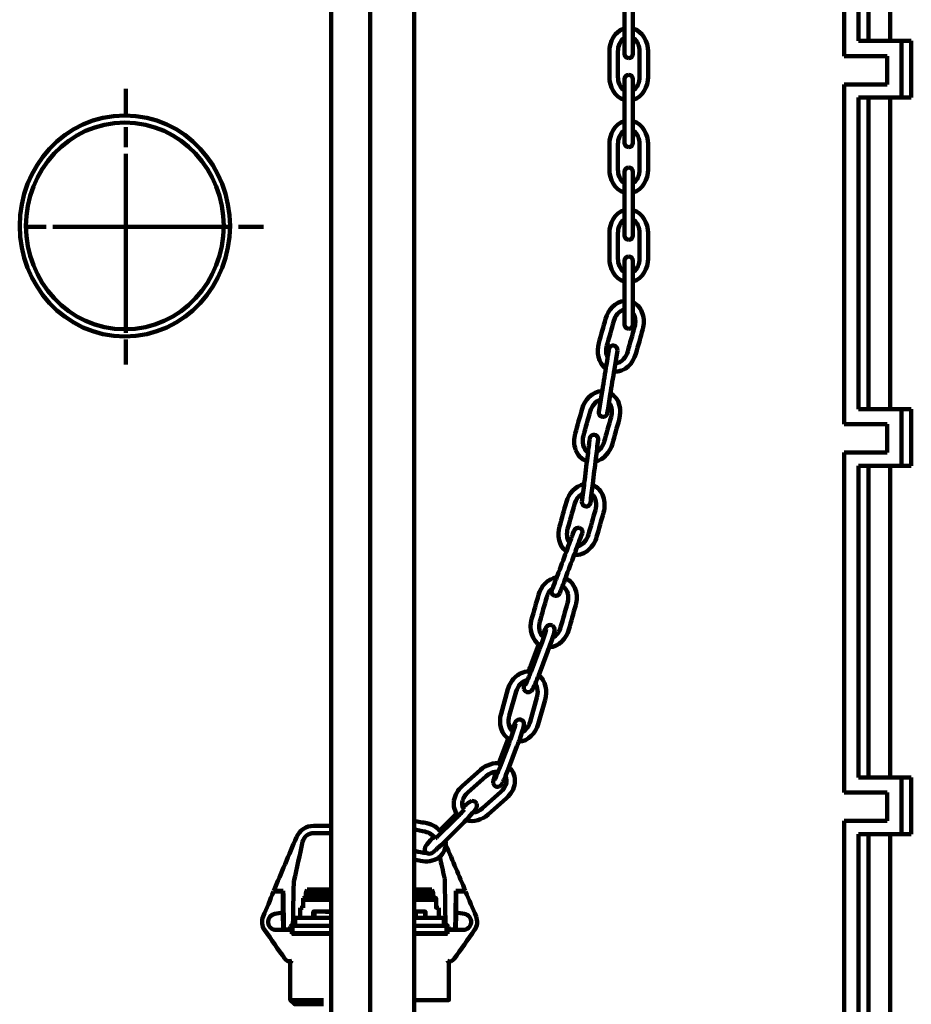
# Model space of a CAD drawing. Units: millimetres. Extents: x 49 to 3534, y 49 to 2992.
# Drawn here: x 2891 to 3521, y 991 to 1686 of the extents above; entities that cross this region are included whole.
import ezdxf

# ---------------------------------------------------------------- set-up
doc = ezdxf.new("R2010")
doc.units = ezdxf.units.MM
doc.header["$MEASUREMENT"] = 0
doc.layers.add('Default', color=7, linetype='Continuous', true_color=0x000000)

msp = doc.modelspace()

# ---------------------------------------------------------------- linework, layer by layer
at = {"layer": 'Default', "color": 178, "lineweight": 211, "true_color": 0x010103}
for p, q in [((3473.77, 1660.6), (3473.77, 2060.6)), ((3483.92, 1671.28), (3483.92, 2051.28)), ((3514.35, 1671.28), (3483.92, 1671.28)), ((3521.3, 1671.28), (3514.35, 1671.28)), ((3514.35, 1631.28), (3514.35, 1671.28)), ((3504.21, 1660.6), (3473.77, 1660.6)), ((3504.21, 1640.6), (3504.21, 1660.6)), ((3473.77, 1400.6), (3473.77, 1640.6)), ((3473.77, 1640.6), (3504.21, 1640.6)), ((3483.92, 1411.28), (3483.92, 1631.28)), ((3483.92, 1631.28), (3514.35, 1631.28)), ((3514.35, 1631.28), (3521.29, 1631.28)), ((3514.35, 1411.28), (3483.92, 1411.28)), ((3521.3, 1411.28), (3514.35, 1411.28)), ((3514.35, 1371.28), (3514.35, 1411.28)), ((3504.21, 1400.6), (3473.77, 1400.6)), ((3504.21, 1380.6), (3504.21, 1400.6)), ((3473.77, 1140.6), (3473.77, 1380.6)), ((3473.77, 1380.6), (3504.21, 1380.6)), ((3483.92, 1151.28), (3483.92, 1371.28)), ((3483.92, 1371.28), (3514.35, 1371.28)), ((3514.35, 1371.28), (3521.29, 1371.28)), ((3514.35, 1151.28), (3483.92, 1151.28)), ((3521.3, 1151.28), (3514.35, 1151.28)), ((3514.35, 1111.28), (3514.35, 1151.28)), ((3504.21, 1140.6), (3473.77, 1140.6)), ((3504.21, 1120.6), (3504.21, 1140.6)), ((3473.77, 880.6), (3473.77, 1120.6)), ((3473.77, 1120.6), (3504.21, 1120.6)), ((3483.92, 891.28), (3483.92, 1111.28)), ((3483.92, 1111.28), (3514.35, 1111.28)), ((3514.35, 1111.28), (3521.29, 1111.28))]:
    msp.add_line(p, q, dxfattribs=at)
at = {"layer": 'Default', "color": 149, "lineweight": 140, "true_color": 0x333f42}
for p, q in [((3318.63, 1675.7), (3318.63, 1693.71)), ((3324.63, 1693.71), (3324.63, 1675.7)), ((3318.63, 1662.18), (3318.63, 1675.7)), ((3324.63, 1675.7), (3324.63, 1662.18)), ((3307.99, 1663.9), (3307.99, 1645.88)), ((3313.99, 1663.9), (3313.99, 1645.88)), ((3329.27, 1645.88), (3329.27, 1663.9)), ((3335.27, 1645.88), (3335.27, 1663.9)), ((3318.63, 1643.95), (3318.63, 1644.39)), ((3318.63, 1642.7), (3318.63, 1643.95)), ((3318.63, 1641.02), (3318.63, 1642.7)), ((3318.63, 1637.64), (3318.63, 1641.02)), ((3324.63, 1644.39), (3324.63, 1630.88)), ((3318.63, 1630.88), (3318.63, 1637.64)), ((3318.63, 1612.86), (3318.63, 1630.88)), ((3324.63, 1630.88), (3324.63, 1612.86)), ((3318.63, 1599.35), (3318.63, 1612.86)), ((3324.63, 1612.86), (3324.63, 1599.35)), ((3307.99, 1598.47), (3307.99, 1580.45)), ((3313.99, 1598.47), (3313.99, 1580.45)), ((3329.27, 1580.45), (3329.27, 1598.47)), ((3335.27, 1580.45), (3335.27, 1598.47)), ((3318.63, 1578.51), (3318.63, 1578.96)), ((3318.63, 1577.27), (3318.63, 1578.51)), ((3324.63, 1578.96), (3324.63, 1565.45)), ((3318.63, 1575.58), (3318.63, 1577.27)), ((3318.63, 1572.2), (3318.63, 1575.58)), ((3318.63, 1565.45), (3318.63, 1572.2)), ((3318.63, 1547.43), (3318.63, 1565.45)), ((3324.63, 1565.45), (3324.63, 1547.43)), ((3318.63, 1533.91), (3318.63, 1547.43)), ((3324.63, 1547.43), (3324.63, 1533.91)), ((3307.99, 1535.63), (3307.99, 1517.61)), ((3313.99, 1535.63), (3313.99, 1517.61)), ((3329.27, 1517.61), (3329.27, 1535.63)), ((3335.27, 1517.61), (3335.27, 1535.63)), ((3318.63, 1515.68), (3318.63, 1516.13)), ((3324.63, 1516.13), (3324.63, 1502.61)), ((3318.63, 1514.44), (3318.63, 1515.68)), ((3318.63, 1512.75), (3318.63, 1514.44)), ((3318.63, 1509.37), (3318.63, 1512.75)), ((3318.63, 1502.61), (3318.63, 1509.37)), ((3318.63, 1484.59), (3318.63, 1502.61)), ((3324.63, 1502.61), (3324.63, 1484.59)), ((3318.63, 1471.08), (3318.63, 1484.59)), ((3324.63, 1484.59), (3324.63, 1471.08)), ((3307.61, 1453.3), (3307.68, 1453.74)), ((3313.61, 1452.79), (3311.47, 1439.45)), ((3300.55, 1409.26), (3302.69, 1422.6)), ((3282.49, 1324.03), (3282.92, 1325.19)), ((3186.34, 1109.19), (3198.64, 1121.38)), ((3199.99, 1125.71), (3189.03, 1114.85))]:
    msp.add_line(p, q, dxfattribs=at)
at = {"layer": 'Default', "color": 80, "lineweight": 211, "true_color": 0x5aff02}
for p, q in [((3099.06, 1117.06), (3110.3, 1117.06)), ((3110.3, 1111.89), (3099.06, 1111.89)), ((3077.56, 1071.1), (3070.78, 1071.1)), ((3077.33, 1070.61), (3070.73, 1070.61)), ((3091.53, 1064.86), (3091.53, 1065.98)), ((3091.53, 1059.17), (3091.53, 1064.86)), ((3093.53, 1067.12), (3103.53, 1067.12)), ((3103.53, 1067.12), (3110.3, 1067.12)), ((3206.33, 1070.61), (3199.73, 1070.61)), ((3199.73, 1070.61), (3199.73, 1055.87)), ((3089.58, 1059.17), (3089.82, 1059.17)), ((3089.82, 1059.17), (3090.07, 1059.17)), ((3090.07, 1059.17), (3090.55, 1059.17)), ((3090.55, 1059.17), (3091.53, 1059.17)), ((3098.62, 1052.2), (3098.62, 1056.23)), ((3178.07, 1056.23), (3178.07, 1052.2)), ((3067.3, 1046.85), (3067.29, 1046.88)), ((3067.36, 1046.72), (3067.34, 1046.76)), ((3083.53, 1043.5), (3072.53, 1043.5)), ((3082.43, 1043.95), (3078.03, 1043.95)), ((3082.43, 1045.94), (3082.43, 1043.95)), ((3082.43, 1043.95), (3082.43, 1043.5)), ((3083.53, 1040.76), (3083.53, 1043.5)), ((3194.3, 1046.07), (3192.19, 1048.16)), ((3204.53, 1043.5), (3193.53, 1043.5)), ((3193.53, 1043.5), (3193.53, 1040.76)), ((3199.03, 1043.95), (3194.3, 1043.95)), ((3199.53, 1043.95), (3199.03, 1043.95)), ((3110.3, 1040.76), (3083.53, 1040.76)), ((3193.53, 1040.76), (3170.96, 1040.76))]:
    msp.add_line(p, q, dxfattribs=at)
at = {"layer": 'Default', "color": 178, "lineweight": 158, "true_color": 0x010102}
for points in [[(3139.01, 2241.03), (3138.95, 706.94)], [(2966.33, 1637.4), (2966.33, 1619.76)], [(2966.33, 1610.39), (2966.33, 1596.34)], [(2966.33, 1591.66), (2966.33, 1465.2)], [(2896.07, 1540.14), (2910.12, 1540.14)], [(2914.81, 1540.14), (3041.26, 1540.14)], [(3045.95, 1540.14), (3063.59, 1540.14)], [(2966.33, 1460.52), (2966.33, 1442.88)]]:
    msp.add_lwpolyline(points, dxfattribs=at)
at = {"layer": 'Default', "color": 178, "lineweight": 211, "true_color": 0x010103}
for points in [[(3491, 1671.28), (3491, 2051.28)], [(3506.3, 1671.28), (3506.3, 2051.28)], [(3491, 1411.28), (3491, 1631.28)], [(3506.3, 1411.28), (3506.3, 1631.28)], [(3491, 1151.28), (3491, 1371.28)], [(3506.3, 1151.28), (3506.3, 1371.28)], [(3491, 891.28), (3491, 1111.28)], [(3506.3, 891.28), (3506.3, 1111.28)]]:
    msp.add_lwpolyline(points, dxfattribs=at)
at = {"layer": 'Default', "color": 33, "lineweight": 158, "true_color": 0xe79444}
for points in [[(3111.42, 887.52), (3111.42, 2018.26)], [(3169.97, 2018.26), (3169.97, 887.52)]]:
    msp.add_lwpolyline(points, dxfattribs=at)
at = {"layer": 'Default', "color": 149, "lineweight": 140, "true_color": 0x333f42}
for points in [[(3258.12, 1245.23), (3252.41, 1230.3)], [(3258.7, 1242.09), (3252.41, 1225.64)], [(3258.01, 1223.5), (3264.31, 1239.97)], [(3236.29, 1213.45), (3231.43, 1196.25)], [(3237.2, 1194.62), (3242.07, 1211.82)], [(3256.78, 1207.75), (3251.91, 1190.55)], [(3257.68, 1188.92), (3262.56, 1206.13)], [(3236.49, 1178.51), (3230.78, 1163.59)], [(3237.08, 1175.38), (3230.78, 1158.92)], [(3236.39, 1156.78), (3242.69, 1173.25)], [(3216.89, 1156.57), (3203.87, 1144.96)], [(3207.87, 1140.49), (3220.89, 1152.1)], [(3231.37, 1141.11), (3218.35, 1129.5)], [(3222.35, 1125.03), (3235.36, 1136.64)]]:
    msp.add_lwpolyline(points, dxfattribs=at)
at = {"layer": 'Default', "color": 80, "lineweight": 211, "true_color": 0x5aff02}
for points in [[(3077.06, 1070.61), (3077.06, 1071.1)], [(3094.44, 1072.1), (3093.53, 1069.61), (3103.53, 1069.61), (3110.3, 1069.61)], [(3110.3, 1072.1), (3103.53, 1072.1), (3094.44, 1072.1)], [(3182.62, 1072.1), (3183.53, 1069.61), (3173.53, 1069.61), (3170.96, 1069.61)], [(3182.62, 1072.1), (3182.38, 1072.1), (3181.49, 1072.1), (3180.35, 1072.1), (3178.08, 1072.1), (3173.53, 1072.1), (3170.96, 1072.1)], [(3077.33, 1067.62), (3077.62, 1067.62)], [(3110.3, 1064.86), (3103.53, 1064.86), (3091.53, 1064.86)], [(3093.53, 1069.61), (3093.53, 1067.12)], [(3183.53, 1067.12), (3173.53, 1067.12), (3170.96, 1067.12)], [(3185.53, 1064.86), (3173.53, 1064.86), (3170.96, 1064.86)], [(3183.53, 1069.61), (3183.53, 1067.12), (3185.53, 1065.98), (3185.53, 1064.86), (3185.53, 1059.17), (3187.48, 1059.17)], [(3089.58, 1059.17), (3089.58, 1052.2)], [(3187.48, 1059.17), (3187.48, 1052.2)], [(3077.32, 1055.87), (3077.53, 1043.95)], [(3086.03, 1046.43), (3086.03, 1052.2), (3110.3, 1052.2)], [(3099.16, 1056.59), (3110.3, 1056.59)], [(3099.7, 1056.23), (3099.7, 1052.2)], [(3177.97, 1056.59), (3170.96, 1056.59)], [(3170.96, 1052.2), (3191.03, 1052.2), (3191.03, 1046.43)], [(3171.27, 1052.2), (3171.27, 1056.23)], [(3177.87, 1052.2), (3177.87, 1056.23)], [(3199.53, 1043.95), (3199.74, 1055.87)], [(3078.03, 1043.95), (3077.53, 1043.95)], [(3082.43, 1044.24), (3083.03, 1044.24), (3083.03, 1045.44), (3082.43, 1045.44)], [(3110.3, 1046.43), (3084.03, 1046.43), (3084.03, 1041.26), (3110.3, 1041.26)], [(3170.96, 1046.43), (3192.98, 1046.43), (3192.98, 1041.26), (3170.96, 1041.26)], [(3194.63, 1044.24), (3194.03, 1044.24), (3194.03, 1045.44), (3194.63, 1045.44)], [(3194.63, 1043.5), (3194.63, 1043.95)], [(3082.53, 994.01), (3082.53, 1021.02), (3083.22, 1021.02), (3083.22, 1021.54)], [(3193.84, 1021.54), (3193.84, 1021.02), (3194.53, 1021.02), (3194.53, 994.01), (3170.96, 994.01)], [(3106.06, 994.01), (3082.53, 994.01), (3085.53, 991.02), (3106.06, 991.02)]]:
    msp.add_lwpolyline(points, dxfattribs=at)
at = {"layer": 'Default', "color": 149, "lineweight": 140, "true_color": 0x333f42}
for points in [[(3318.63, 1680.01), (3311.54, 1678.08), (3307.99, 1670.56), (3307.99, 1663.9)], [(3335.27, 1663.9), (3335.27, 1670.56), (3331.72, 1678.08), (3324.63, 1680.01)], [(3318.63, 1673.55), (3315.38, 1671.59), (3313.99, 1667.36), (3313.99, 1663.9)], [(3329.27, 1663.9), (3329.27, 1667.36), (3327.88, 1671.6), (3324.63, 1673.55)], [(3321.63, 1659.18), (3319.97, 1659.18), (3318.63, 1660.53), (3318.63, 1662.18)], [(3324.63, 1662.18), (3324.63, 1660.53), (3323.29, 1659.18), (3321.63, 1659.18)], [(3307.99, 1645.88), (3307.99, 1639.22), (3311.54, 1631.7), (3318.63, 1629.77)], [(3313.99, 1645.88), (3313.99, 1642.43), (3315.38, 1638.19), (3318.63, 1636.23)], [(3318.63, 1644.39), (3318.63, 1646.05), (3319.97, 1647.39), (3321.63, 1647.39)], [(3321.63, 1647.39), (3323.29, 1647.39), (3324.63, 1646.05), (3324.63, 1644.39)], [(3324.63, 1636.23), (3327.88, 1638.19), (3329.27, 1642.42), (3329.27, 1645.88)], [(3324.63, 1629.77), (3331.72, 1631.7), (3335.27, 1639.22), (3335.27, 1645.88)], [(3318.63, 1614.58), (3311.54, 1612.65), (3307.99, 1605.13), (3307.99, 1598.47)], [(3335.27, 1598.47), (3335.27, 1605.13), (3331.72, 1612.65), (3324.63, 1614.58)], [(3318.63, 1608.11), (3315.38, 1606.15), (3313.99, 1601.93), (3313.99, 1598.47)], [(3329.27, 1598.47), (3329.27, 1601.92), (3327.88, 1606.16), (3324.63, 1608.11)], [(3321.63, 1596.35), (3319.97, 1596.35), (3318.63, 1597.69), (3318.63, 1599.35)], [(3324.63, 1599.35), (3324.63, 1597.69), (3323.29, 1596.35), (3321.63, 1596.35)], [(3307.99, 1580.45), (3307.99, 1573.79), (3311.54, 1566.27), (3318.63, 1564.34)], [(3313.99, 1580.45), (3313.99, 1576.99), (3315.38, 1572.75), (3318.63, 1570.8)], [(3318.63, 1578.96), (3318.63, 1580.61), (3319.97, 1581.96), (3321.63, 1581.96)], [(3321.63, 1581.96), (3323.29, 1581.96), (3324.63, 1580.61), (3324.63, 1578.96)], [(3324.63, 1570.8), (3327.88, 1572.76), (3329.27, 1576.98), (3329.27, 1580.45)], [(3324.63, 1564.34), (3331.72, 1566.27), (3335.27, 1573.79), (3335.27, 1580.45)], [(3318.63, 1551.74), (3311.54, 1549.81), (3307.99, 1542.29), (3307.99, 1535.63)], [(3335.27, 1535.63), (3335.27, 1542.29), (3331.72, 1549.81), (3324.63, 1551.74)], [(3318.63, 1545.28), (3315.38, 1543.32), (3313.99, 1539.1), (3313.99, 1535.63)], [(3329.27, 1535.63), (3329.27, 1539.09), (3327.88, 1543.33), (3324.63, 1545.28)], [(3321.63, 1530.92), (3319.97, 1530.92), (3318.63, 1532.26), (3318.63, 1533.91)], [(3324.63, 1533.91), (3324.63, 1532.26), (3323.29, 1530.92), (3321.63, 1530.92)], [(3307.99, 1517.61), (3307.99, 1510.95), (3311.54, 1503.43), (3318.63, 1501.5)], [(3313.99, 1517.61), (3313.99, 1514.16), (3315.38, 1509.92), (3318.63, 1507.97)], [(3318.63, 1516.13), (3318.63, 1517.78), (3319.97, 1519.12), (3321.63, 1519.12)], [(3321.63, 1519.12), (3323.29, 1519.12), (3324.63, 1517.78), (3324.63, 1516.13)], [(3324.63, 1501.5), (3331.72, 1503.43), (3335.27, 1510.95), (3335.27, 1517.61)], [(3324.63, 1507.97), (3327.88, 1509.93), (3329.27, 1514.15), (3329.27, 1517.61)], [(3318.63, 1487.75), (3311.87, 1487.08), (3307, 1481.19), (3305.31, 1475.17)], [(3318.63, 1481.7), (3314.72, 1480.91), (3312.06, 1477), (3311.09, 1473.55)], [(3331.48, 1478.61), (3330.36, 1482.08), (3328.06, 1485.16), (3324.63, 1486.75)], [(3305.31, 1475.17), (3303.69, 1469.39), (3302.07, 1463.61), (3300.44, 1457.83)], [(3325.8, 1469.43), (3326.66, 1472.5), (3326.56, 1476.33), (3324.63, 1479.12)], [(3331.57, 1467.81), (3332.55, 1471.29), (3332.61, 1475.13), (3331.48, 1478.61)], [(3311.09, 1473.55), (3309.47, 1467.77), (3307.84, 1461.99), (3306.22, 1456.21)], [(3321.63, 1468.08), (3319.97, 1468.08), (3318.63, 1469.43), (3318.63, 1471.08)], [(3320.93, 1452.08), (3322.55, 1457.86), (3324.17, 1463.65), (3325.8, 1469.43)], [(3324.63, 1471.08), (3324.63, 1469.43), (3323.29, 1468.08), (3321.63, 1468.08)], [(3326.7, 1450.46), (3328.33, 1456.24), (3329.95, 1462.03), (3331.57, 1467.81)], [(3300.44, 1457.83), (3298.73, 1451.73), (3299.87, 1444.03), (3305.48, 1440)], [(3306.22, 1456.21), (3305.46, 1453.49), (3305.46, 1450.31), (3306.71, 1447.69)], [(3307.41, 1452.07), (3307.48, 1452.48), (3307.55, 1452.89), (3307.61, 1453.3)], [(3307.68, 1453.74), (3307.94, 1455.37), (3309.48, 1456.49), (3311.12, 1456.22)], [(3311.12, 1456.22), (3312.75, 1455.96), (3313.87, 1454.42), (3313.61, 1452.79)], [(3305.54, 1440.39), (3305.9, 1442.62), (3306.26, 1444.84), (3306.61, 1447.07)], [(3306.61, 1447.07), (3306.79, 1448.18), (3306.97, 1449.29), (3307.15, 1450.4)], [(3307.15, 1450.4), (3307.24, 1450.96), (3307.32, 1451.51), (3307.41, 1452.07)], [(3311.21, 1437.86), (3318.93, 1437.2), (3324.83, 1443.77), (3326.7, 1450.46)], [(3312.17, 1443.82), (3316.68, 1443.79), (3319.88, 1448.36), (3320.93, 1452.08)], [(3302.69, 1422.6), (3303.64, 1428.53), (3304.59, 1434.46), (3305.54, 1440.39)], [(3311.47, 1439.45), (3310.52, 1433.52), (3309.57, 1427.59), (3308.62, 1421.66)], [(3302.93, 1424.08), (3295.73, 1423.93), (3290.44, 1417.75), (3288.67, 1411.44)], [(3308.62, 1421.66), (3307.9, 1417.21), (3307.19, 1412.76), (3306.48, 1408.31)], [(3314.93, 1404.08), (3316.76, 1410.59), (3315.3, 1418.95), (3308.77, 1422.62)], [(3288.67, 1411.44), (3287.05, 1405.66), (3285.42, 1399.87), (3283.8, 1394.09)], [(3301.95, 1417.96), (3298.06, 1417.15), (3295.41, 1413.26), (3294.45, 1409.82)], [(3309.16, 1405.7), (3310.05, 1408.89), (3309.91, 1413.01), (3307.68, 1415.8)], [(3294.45, 1409.82), (3292.82, 1404.04), (3291.2, 1398.25), (3289.58, 1392.47)], [(3303.04, 1405.83), (3301.41, 1406.09), (3300.29, 1407.63), (3300.55, 1409.26)], [(3306.48, 1408.31), (3306.22, 1406.68), (3304.68, 1405.56), (3303.04, 1405.83)], [(3304.28, 1388.35), (3305.91, 1394.13), (3307.53, 1399.91), (3309.16, 1405.7)], [(3310.06, 1386.73), (3311.69, 1392.51), (3313.31, 1398.29), (3314.93, 1404.08)], [(3283.8, 1394.09), (3282.75, 1390.37), (3282.76, 1386.26), (3284.14, 1382.59)], [(3289.58, 1392.47), (3288.52, 1388.71), (3288.9, 1383.03), (3292.89, 1380.78)], [(3294.05, 1390.16), (3294.06, 1390.31), (3294.14, 1390.9), (3294.1, 1390.6)], [(3294.1, 1390.6), (3294.3, 1392.25), (3295.8, 1393.41), (3297.44, 1393.21)], [(3297.44, 1393.21), (3299.09, 1393.01), (3300.26, 1391.51), (3300.06, 1389.87)], [(3292.45, 1377.19), (3292.72, 1379.43), (3293, 1381.66), (3293.27, 1383.9)], [(3293.27, 1383.9), (3293.41, 1385.01), (3293.55, 1386.13), (3293.69, 1387.25)], [(3293.69, 1387.25), (3293.76, 1387.81), (3293.83, 1388.37), (3293.89, 1388.93)], [(3293.89, 1388.93), (3293.94, 1389.34), (3294, 1389.75), (3294.05, 1390.16)], [(3298.15, 1374.37), (3304.23, 1375.71), (3308.49, 1381.12), (3310.06, 1386.73)], [(3300.06, 1389.87), (3299.51, 1385.4), (3298.95, 1380.93), (3298.4, 1376.46)], [(3298.97, 1381.05), (3301.66, 1382.59), (3303.48, 1385.48), (3304.28, 1388.35)], [(3284.14, 1382.59), (3285.51, 1378.92), (3288.26, 1375.83), (3292.13, 1374.61)], [(3290.25, 1359.31), (3290.98, 1365.27), (3291.72, 1371.23), (3292.45, 1377.19)], [(3298.4, 1376.46), (3297.67, 1370.5), (3296.94, 1364.54), (3296.2, 1358.58)], [(3290.12, 1358.25), (3283.73, 1357.2), (3279.2, 1351.55), (3277.58, 1345.77)], [(3288.6, 1345.9), (3289.15, 1350.37), (3289.7, 1354.84), (3290.25, 1359.31)], [(3296.2, 1358.58), (3295.65, 1354.11), (3295.1, 1349.63), (3294.55, 1345.16)], [(3303.61, 1349.61), (3302.34, 1353.21), (3299.79, 1356.3), (3296.09, 1357.68)], [(3289.32, 1351.78), (3286.26, 1350.37), (3284.21, 1347.21), (3283.35, 1344.15)], [(3298.06, 1340.03), (3299.07, 1343.62), (3298.77, 1348.84), (3295.31, 1351.35)], [(3303.84, 1338.41), (3304.85, 1342.02), (3304.88, 1346.02), (3303.61, 1349.61)], [(3277.58, 1345.77), (3275.95, 1339.99), (3274.33, 1334.2), (3272.7, 1328.42)], [(3283.35, 1344.15), (3281.73, 1338.37), (3280.11, 1332.58), (3278.48, 1326.8)], [(3291.21, 1342.55), (3289.56, 1342.76), (3288.39, 1344.25), (3288.6, 1345.9)], [(3294.55, 1345.16), (3294.35, 1343.52), (3292.85, 1342.35), (3291.21, 1342.55)], [(3293.19, 1322.68), (3294.81, 1328.46), (3296.44, 1334.24), (3298.06, 1340.03)], [(3298.97, 1321.06), (3300.59, 1326.84), (3302.21, 1332.62), (3303.84, 1338.41)], [(3272.7, 1328.42), (3271.01, 1322.4), (3272.1, 1314.84), (3277.54, 1310.75)], [(3278.48, 1326.8), (3277.6, 1323.66), (3277.72, 1319.67), (3279.82, 1316.87)], [(3280.72, 1319.28), (3281.11, 1320.33), (3281.51, 1321.39), (3281.9, 1322.44)], [(3281.9, 1322.44), (3282.1, 1322.97), (3282.29, 1323.5), (3282.49, 1324.03)], [(3282.92, 1325.19), (3282.98, 1325.33), (3283.18, 1325.89), (3283.08, 1325.61)], [(3283.08, 1325.61), (3283.66, 1327.16), (3285.39, 1327.95), (3286.94, 1327.37)], [(3288.7, 1323.51), (3287.13, 1319.29), (3285.55, 1315.07), (3283.98, 1310.85)], [(3285.33, 1314.48), (3289.4, 1315.07), (3292.21, 1319.17), (3293.19, 1322.68)], [(3286.94, 1327.37), (3288.49, 1326.79), (3289.28, 1325.06), (3288.7, 1323.51)], [(3293.24, 1311.86), (3296.03, 1314.25), (3297.99, 1317.57), (3298.97, 1321.06)], [(3278.36, 1312.95), (3279.14, 1315.06), (3279.93, 1317.17), (3280.72, 1319.28)], [(3272.06, 1296.06), (3274.16, 1301.69), (3276.26, 1307.32), (3278.36, 1312.95)], [(3283.98, 1310.85), (3281.88, 1305.22), (3279.78, 1299.6), (3277.68, 1293.97)], [(3283.1, 1308.5), (3286.86, 1308.05), (3290.45, 1309.48), (3293.24, 1311.86)], [(3267.33, 1283.4), (3268.91, 1287.62), (3270.48, 1291.84), (3272.06, 1296.06)], [(3277.68, 1293.97), (3276.1, 1289.75), (3274.53, 1285.53), (3272.95, 1281.31)], [(3270.77, 1292.61), (3264.26, 1291.71), (3259.58, 1286.04), (3257.92, 1280.17)], [(3284.03, 1283.77), (3282.83, 1287.29), (3280.41, 1290.34), (3276.88, 1291.83)], [(3257.92, 1280.17), (3256.3, 1274.44), (3254.67, 1268.7), (3253.05, 1262.96)], [(3263.7, 1278.54), (3264.4, 1281.04), (3265.85, 1283.46), (3267.96, 1285.07)], [(3269.09, 1279.55), (3267.54, 1280.12), (3266.75, 1281.85), (3267.33, 1283.4)], [(3272.95, 1281.31), (3272.37, 1279.76), (3270.65, 1278.97), (3269.09, 1279.55)], [(3274.78, 1286.2), (3276.85, 1285.22), (3278.06, 1283.11), (3278.58, 1281.03)], [(3278.58, 1281.03), (3279.15, 1278.76), (3279.04, 1276.71), (3278.41, 1274.48)], [(3284.18, 1272.85), (3285.18, 1276.37), (3285.22, 1280.26), (3284.03, 1283.77)], [(3258.82, 1261.33), (3260.45, 1267.07), (3262.07, 1272.81), (3263.7, 1278.54)], [(3278.41, 1274.48), (3276.78, 1268.74), (3275.16, 1263), (3273.53, 1257.26)], [(3279.31, 1255.63), (3280.93, 1261.37), (3282.56, 1267.11), (3284.18, 1272.85)], [(3253.05, 1262.96), (3251.18, 1256.35), (3252.77, 1247.84), (3259.55, 1244.36)], [(3261.59, 1250.12), (3258.12, 1252.59), (3257.81, 1257.76), (3258.82, 1261.33)], [(3267.77, 1258.48), (3266.59, 1259.21), (3265.12, 1259.06), (3264.09, 1258.15)], [(3269.18, 1255.03), (3269.37, 1256.44), (3269.07, 1257.67), (3267.77, 1258.48)], [(3263.24, 1255.84), (3262.95, 1253.49), (3259.53, 1244.25), (3258.71, 1242.11)], [(3264.09, 1258.15), (3262.83, 1257.06), (3261.01, 1252.53), (3260.45, 1251.17)], [(3264.31, 1239.97), (3265.39, 1242.79), (3268.78, 1251.94), (3269.18, 1255.03)], [(3265.49, 1243.11), (3272.46, 1243.5), (3277.56, 1249.47), (3279.31, 1255.63)], [(3273.53, 1257.26), (3272.69, 1254.28), (3270.71, 1251.26), (3267.8, 1249.82)], [(3252.5, 1225.88), (3248.7, 1226.45), (3245.03, 1225.09), (3242.17, 1222.71)], [(3252.4, 1225.62), (3251.79, 1224.03), (3249.36, 1217.78), (3248.39, 1216.32)], [(3252.4, 1230.28), (3251.86, 1228.86), (3251.33, 1227.44), (3250.82, 1226.01)], [(3242.17, 1222.71), (3239.31, 1220.34), (3237.3, 1216.99), (3236.3, 1213.46)], [(3242.07, 1211.83), (3243.07, 1215.37), (3245.98, 1219.51), (3250.13, 1219.97)], [(3248.67, 1219.64), (3248.26, 1218.33), (3247.16, 1215.07), (3247.63, 1213.53)], [(3252.7, 1212.18), (3253.78, 1213.17), (3255.15, 1216.45), (3255.67, 1217.67)], [(3255.56, 1217.42), (3257.54, 1214.67), (3257.65, 1210.82), (3256.78, 1207.76)], [(3255.67, 1217.67), (3256.49, 1219.6), (3257.26, 1221.54), (3258.01, 1223.49)], [(3262.56, 1206.13), (3264.23, 1212.02), (3263.19, 1219.36), (3258, 1223.48)], [(3247.63, 1213.53), (3248.31, 1211.3), (3251, 1210.62), (3252.7, 1212.18)], [(3231.42, 1196.24), (3229.55, 1189.63), (3231.15, 1181.12), (3237.93, 1177.64)], [(3239.96, 1183.41), (3236.5, 1185.88), (3236.19, 1191.04), (3237.2, 1194.62)], [(3241.62, 1189.13), (3241.33, 1186.78), (3237.9, 1177.53), (3237.08, 1175.4)], [(3242.46, 1191.44), (3241.21, 1190.34), (3239.39, 1185.82), (3238.82, 1184.45)], [(3246.14, 1191.76), (3244.96, 1192.5), (3243.49, 1192.34), (3242.46, 1191.44)], [(3247.56, 1188.31), (3247.75, 1189.73), (3247.45, 1190.95), (3246.14, 1191.76)], [(3251.91, 1190.54), (3251.06, 1187.56), (3249.09, 1184.54), (3246.17, 1183.1)], [(3242.69, 1173.26), (3243.77, 1176.08), (3247.15, 1185.23), (3247.56, 1188.31)], [(3243.86, 1176.39), (3250.83, 1176.79), (3255.94, 1182.76), (3257.68, 1188.92)], [(3231.56, 1160.95), (3226.28, 1162.05), (3220.76, 1160.03), (3216.89, 1156.57)], [(3230.78, 1163.57), (3230.48, 1162.78), (3230.18, 1161.99), (3229.88, 1161.19)], [(3220.89, 1152.1), (3223.12, 1154.09), (3226.23, 1155.46), (3229.32, 1155.22)], [(3227.78, 1155.21), (3227.27, 1153.66), (3226.16, 1150.24), (3225.92, 1148.6)], [(3230.78, 1158.9), (3230.17, 1157.31), (3227.73, 1151.07), (3226.77, 1149.6)], [(3233.81, 1150.4), (3234.72, 1152.51), (3235.57, 1154.64), (3236.39, 1156.78)], [(3241.17, 1147.28), (3241.69, 1151.45), (3240.33, 1155.62), (3237, 1158.37)], [(3225.92, 1148.6), (3225.86, 1148.14), (3225.83, 1147.7), (3225.91, 1147.24)], [(3225.91, 1147.24), (3226.03, 1146.5), (3226.31, 1145.95), (3226.86, 1145.44)], [(3230.07, 1144.83), (3231.31, 1145.31), (3231.79, 1146.23), (3232.35, 1147.29)], [(3234.53, 1152.11), (3236.61, 1148.27), (3234.18, 1143.61), (3231.37, 1141.11)], [(3232.35, 1147.29), (3232.88, 1148.31), (3233.35, 1149.35), (3233.81, 1150.4)], [(3235.37, 1136.64), (3238.42, 1139.36), (3240.66, 1143.14), (3241.17, 1147.28)], [(3203.87, 1144.96), (3200.97, 1142.37), (3198.81, 1138.85), (3198.16, 1134.95)], [(3204.28, 1134.88), (3204.87, 1137.05), (3206.22, 1139.02), (3207.87, 1140.49)], [(3226.86, 1145.44), (3227.73, 1144.63), (3228.97, 1144.4), (3230.07, 1144.83)], [(3198.16, 1134.95), (3197.5, 1131.04), (3198.47, 1127.01), (3201.31, 1124.09)], [(3205.4, 1128.5), (3203.84, 1130.3), (3203.69, 1132.74), (3204.28, 1134.88)], [(3210.89, 1134.62), (3209.62, 1134.46), (3208.34, 1133.41), (3207.45, 1132.68)], [(3214.15, 1132.81), (3213.59, 1134.08), (3212.26, 1134.79), (3210.89, 1134.62)], [(3198.64, 1121.38), (3200.97, 1123.69), (3203.23, 1126.05), (3205.4, 1128.5)], [(3202.87, 1117.13), (3205.49, 1119.72), (3211.47, 1125.9), (3213.52, 1129.04)], [(3207.45, 1132.68), (3206.42, 1131.83), (3205.43, 1130.94), (3204.45, 1130.03)], [(3218.35, 1129.5), (3216.47, 1127.82), (3214.04, 1126.63), (3211.49, 1126.39)], [(3213.52, 1129.04), (3214.28, 1130.21), (3214.79, 1131.38), (3214.15, 1132.81)], [(3179.02, 1118.84), (3176.33, 1119.45), (3172.59, 1120.05), (3169.9, 1120.66)], [(3206.59, 1120.93), (3212.17, 1119.27), (3218.21, 1121.33), (3222.35, 1125.03)], [(3169.9, 1114.51), (3172.15, 1114.01), (3175.45, 1113.5), (3177.69, 1112.99)], [(3177.69, 1112.99), (3180.61, 1112.33), (3183.47, 1110.58), (3185.11, 1107.99)], [(3189.44, 1112.27), (3186.9, 1115.62), (3183.08, 1117.92), (3179.02, 1118.84)], [(3189.03, 1114.85), (3188.7, 1114.52), (3188.38, 1114.2), (3188.06, 1113.87)], [(3190.55, 1104.92), (3194.66, 1108.99), (3198.76, 1113.06), (3202.87, 1117.13)], [(3183.9, 1109.54), (3182.27, 1107.77), (3180.66, 1105.98), (3179.19, 1104.06)], [(3185.11, 1107.99), (3185.52, 1108.39), (3185.93, 1108.79), (3186.34, 1109.19)], [(3187.39, 1094.64), (3191.2, 1097.39), (3192.99, 1101.83), (3192.09, 1106.45)], [(3175.86, 1098.23), (3174.22, 1098.6), (3171.54, 1098.97), (3169.9, 1099.34)], [(3177.52, 1100.91), (3177.34, 1099.68), (3177.88, 1098.47), (3178.94, 1097.8)], [(3179.19, 1104.06), (3178.44, 1103.09), (3177.7, 1102.22), (3177.52, 1100.91)], [(3178.94, 1097.8), (3181.35, 1096.3), (3183.74, 1098.67), (3185.27, 1099.98)], [(3185.27, 1099.98), (3187.1, 1101.56), (3188.84, 1103.22), (3190.55, 1104.92)], [(3169.9, 1093.19), (3171.09, 1092.92), (3173.34, 1092.65), (3174.53, 1092.38)], [(3174.53, 1092.38), (3178.84, 1091.41), (3183.69, 1091.96), (3187.39, 1094.64)], [(3178.75, 1097.93), (3177.77, 1097.91), (3176.82, 1098.01), (3175.86, 1098.23)]]:
    msp.add_open_spline(points, degree=3, dxfattribs=at)
at = {"layer": 'Default', "color": 178, "lineweight": 211, "true_color": 0x010103}
for points in [[(3521.29, 1631.28), (3521.29, 1644.62), (3521.3, 1657.95), (3521.3, 1671.28)], [(3521.29, 1371.28), (3521.29, 1384.62), (3521.3, 1397.95), (3521.3, 1411.28)], [(3521.29, 1111.28), (3521.29, 1124.62), (3521.3, 1137.95), (3521.3, 1151.28)]]:
    msp.add_open_spline(points, degree=3, dxfattribs=at)
at = {"layer": 'Default', "color": 178, "lineweight": 158, "true_color": 0x010102}
for points in [[(2965.62, 1618.69), (2922.92, 1618.69), (2891.32, 1582.03), (2891.32, 1540.69)], [(2965.62, 1613.69), (2925.62, 1613.69), (2895.75, 1579.54), (2895.75, 1540.69)], [(3039.93, 1540.69), (3039.93, 1582.03), (3008.32, 1618.69), (2965.62, 1618.69)], [(3035.49, 1540.69), (3035.49, 1579.54), (3005.62, 1613.69), (2965.62, 1613.69)], [(2891.32, 1540.69), (2891.32, 1499.35), (2922.92, 1462.69), (2965.62, 1462.69)], [(2895.75, 1540.69), (2895.75, 1501.84), (2925.62, 1467.69), (2965.62, 1467.69)], [(2965.62, 1467.69), (3005.62, 1467.69), (3035.49, 1501.84), (3035.49, 1540.69)], [(2965.62, 1462.69), (3008.32, 1462.69), (3039.93, 1499.35), (3039.93, 1540.69)]]:
    msp.add_open_spline(points, degree=3, dxfattribs=at)
at = {"layer": 'Default', "color": 80, "lineweight": 211, "true_color": 0x5aff02}
for points in [[(3086.9, 1109.04), (3088.96, 1113.9), (3093.75, 1117.06), (3099.06, 1117.06)], [(3070.78, 1071.1), (3076.15, 1083.75), (3081.53, 1096.4), (3086.9, 1109.04)], [(3091.25, 1105.65), (3089.2, 1096.45), (3087.14, 1087.24), (3085.09, 1078.03)], [(3099.06, 1111.89), (3095.31, 1111.89), (3092.06, 1109.3), (3091.25, 1105.65)], [(3206.28, 1071.1), (3201.76, 1081.75), (3197.23, 1092.4), (3192.71, 1103.05)], [(3191.45, 1080.35), (3190.34, 1085.3), (3189.23, 1090.26), (3188.12, 1095.21)], [(3085.09, 1078.03), (3085.03, 1077.77), (3084.99, 1077.51), (3084.96, 1077.24)], [(3191.59, 1079.5), (3191.56, 1079.78), (3191.51, 1080.07), (3191.45, 1080.35)], [(3191.61, 1079.3), (3191.61, 1079.36), (3191.6, 1079.43), (3191.59, 1079.5)], [(3191.62, 1079.28), (3191.62, 1079.29), (3191.61, 1079.29), (3191.61, 1079.3)], [(3191.65, 1078.66), (3191.65, 1078.87), (3191.63, 1079.08), (3191.62, 1079.28)], [(3192.19, 1048.16), (3192.01, 1058.33), (3191.83, 1068.49), (3191.65, 1078.66)], [(3078.03, 1043.95), (3077.87, 1053), (3077.71, 1062.05), (3077.56, 1071.1)], [(3084.9, 1076.44), (3084.74, 1066.93), (3084.57, 1057.41), (3084.4, 1047.89)], [(3084.96, 1077.24), (3084.92, 1076.98), (3084.91, 1076.71), (3084.9, 1076.44)], [(3199.03, 1043.95), (3199.19, 1053), (3199.35, 1062.05), (3199.51, 1071.1)], [(3199.51, 1071.1), (3201.77, 1071.1), (3204.02, 1071.1), (3206.28, 1071.1)], [(3070.73, 1070.61), (3068.26, 1064.76), (3065.79, 1058.92), (3063.32, 1053.08)], [(3077.33, 1055.87), (3077.33, 1060.78), (3077.33, 1065.69), (3077.33, 1070.61)], [(3091.53, 1065.98), (3092.2, 1066.36), (3092.86, 1066.74), (3093.53, 1067.12)], [(3213.75, 1053.08), (3211.28, 1058.92), (3208.8, 1064.76), (3206.33, 1070.61)], [(3063.32, 1053.08), (3061.98, 1049.92), (3062.37, 1046.31), (3064.34, 1043.51)], [(3066.8, 1049.67), (3067.01, 1052.27), (3068.95, 1054.4), (3071.53, 1054.85)], [(3071.53, 1054.85), (3073.47, 1055.19), (3075.4, 1055.53), (3077.33, 1055.87)], [(3098.62, 1056.23), (3098.69, 1056.32), (3098.76, 1056.4), (3098.85, 1056.47)], [(3098.85, 1056.47), (3098.9, 1056.52), (3098.96, 1056.55), (3099.02, 1056.57)], [(3099.02, 1056.57), (3099.21, 1056.63), (3099.33, 1056.58), (3099.47, 1056.47)], [(3099.02, 1056.57), (3099.02, 1056.57), (3099.02, 1056.57), (3099.02, 1056.57)], [(3099.47, 1056.47), (3099.56, 1056.4), (3099.63, 1056.32), (3099.7, 1056.23)], [(3099.7, 1056.23), (3100.2, 1056.33), (3100.7, 1056.41), (3101.21, 1056.47)], [(3101.21, 1056.47), (3102.54, 1056.64), (3103.84, 1056.64), (3105.17, 1056.47)], [(3105.17, 1056.47), (3105.47, 1056.44), (3110, 1056.39), (3110.3, 1056.34)], [(3170.96, 1056.3), (3171.06, 1056.28), (3171.16, 1056.25), (3171.27, 1056.23)], [(3171.27, 1056.23), (3171.74, 1056.33), (3172.21, 1056.41), (3172.69, 1056.47)], [(3172.69, 1056.47), (3173.95, 1056.64), (3175.18, 1056.64), (3176.44, 1056.47)], [(3176.44, 1056.47), (3176.92, 1056.41), (3177.39, 1056.33), (3177.87, 1056.23)], [(3177.87, 1056.23), (3177.88, 1056.31), (3177.89, 1056.39), (3177.91, 1056.47)], [(3177.91, 1056.47), (3177.92, 1056.52), (3177.89, 1056.59), (3177.97, 1056.59)], [(3177.97, 1056.59), (3178.05, 1056.59), (3178.02, 1056.52), (3178.03, 1056.47)], [(3178.03, 1056.47), (3178.05, 1056.39), (3178.06, 1056.31), (3178.07, 1056.23)], [(3199.73, 1055.87), (3201.66, 1055.53), (3203.6, 1055.19), (3205.53, 1054.85)], [(3205.53, 1054.85), (3208.47, 1054.34), (3210.52, 1051.67), (3210.26, 1048.72)], [(3212.72, 1043.51), (3214.69, 1046.31), (3215.08, 1049.92), (3213.75, 1053.08)], [(3064.34, 1043.51), (3069.15, 1036.69), (3073.95, 1029.87), (3078.76, 1023.06)], [(3067.04, 1047.51), (3066.82, 1048.23), (3066.74, 1048.92), (3066.8, 1049.67)], [(3067.05, 1047.49), (3067.05, 1047.5), (3067.05, 1047.51), (3067.04, 1047.51)], [(3067.09, 1047.38), (3067.07, 1047.42), (3067.06, 1047.45), (3067.05, 1047.49)], [(3067.09, 1047.37), (3067.09, 1047.37), (3067.09, 1047.38), (3067.09, 1047.38)], [(3067.18, 1047.12), (3067.15, 1047.2), (3067.12, 1047.29), (3067.09, 1047.37)], [(3067.19, 1047.11), (3067.18, 1047.12), (3067.18, 1047.12), (3067.18, 1047.12)], [(3067.23, 1047), (3067.22, 1047.04), (3067.2, 1047.08), (3067.19, 1047.11)], [(3067.24, 1046.98), (3067.24, 1046.99), (3067.23, 1046.99), (3067.23, 1047)], [(3067.29, 1046.88), (3067.27, 1046.91), (3067.25, 1046.95), (3067.24, 1046.98)], [(3067.34, 1046.76), (3067.33, 1046.79), (3067.31, 1046.82), (3067.3, 1046.85)], [(3067.4, 1046.64), (3067.39, 1046.66), (3067.37, 1046.69), (3067.36, 1046.72)], [(3067.42, 1046.59), (3067.42, 1046.61), (3067.41, 1046.62), (3067.4, 1046.64)], [(3067.46, 1046.52), (3067.45, 1046.54), (3067.44, 1046.57), (3067.42, 1046.59)], [(3067.49, 1046.46), (3067.48, 1046.48), (3067.47, 1046.5), (3067.46, 1046.52)], [(3067.53, 1046.4), (3067.52, 1046.42), (3067.5, 1046.44), (3067.49, 1046.46)], [(3068.07, 1045.61), (3067.87, 1045.86), (3067.69, 1046.12), (3067.53, 1046.4)], [(3068.25, 1045.4), (3068.19, 1045.47), (3068.13, 1045.54), (3068.07, 1045.61)], [(3069.9, 1044.13), (3069.26, 1044.46), (3068.73, 1044.87), (3068.25, 1045.4)], [(3070.14, 1044.02), (3070.06, 1044.05), (3069.98, 1044.09), (3069.9, 1044.13)], [(3072.53, 1043.5), (3071.68, 1043.5), (3070.92, 1043.66), (3070.14, 1044.02)], [(3084.4, 1047.89), (3083.74, 1047.24), (3083.09, 1046.59), (3082.43, 1045.94)], [(3194.3, 1043.95), (3194.3, 1044.65), (3194.3, 1045.36), (3194.3, 1046.07)], [(3198.31, 1023.06), (3203.11, 1029.87), (3207.91, 1036.69), (3212.72, 1043.51)], [(3210.26, 1048.72), (3210, 1045.77), (3207.51, 1043.5), (3204.53, 1043.5)], [(3078.76, 1023.06), (3079.13, 1022.53), (3079.57, 1022.14), (3080.14, 1021.84)], [(3193.53, 1021.65), (3195.26, 1020.96), (3197.24, 1021.54), (3198.31, 1023.06)], [(3080.14, 1021.84), (3080.21, 1021.8), (3080.29, 1021.76), (3080.36, 1021.73)], [(3080.36, 1021.73), (3080.83, 1021.51), (3081.3, 1021.4), (3081.82, 1021.37)], [(3081.82, 1021.37), (3082.42, 1021.34), (3082.97, 1021.43), (3083.53, 1021.65)]]:
    msp.add_open_spline(points, degree=3, dxfattribs=at)

doc.saveas('drawing.dxf')
